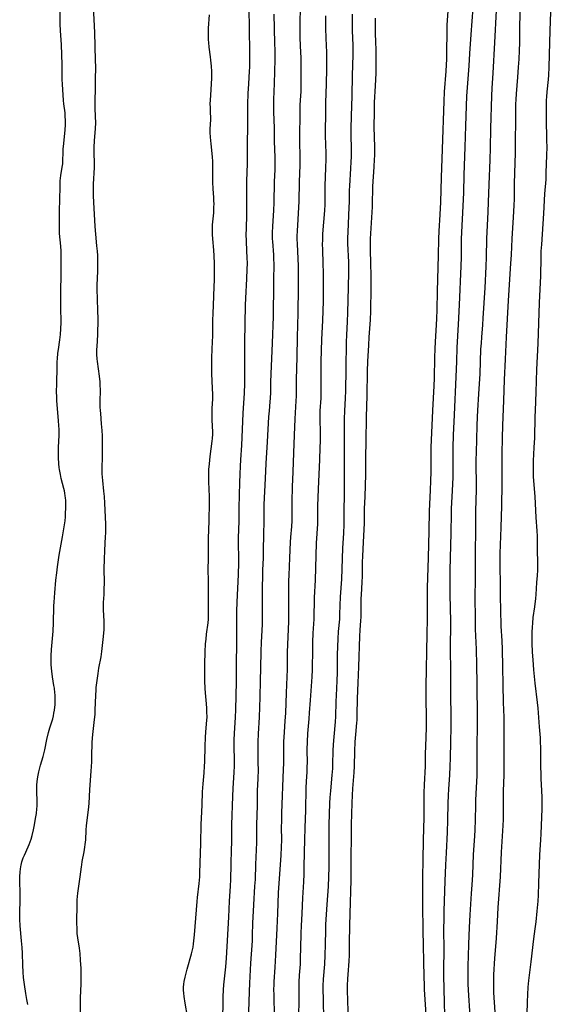
# Model space of a CAD drawing. Units: inches. Extents: x 2096055 to 2101294, y 249700 to 255076.
# Drawn here: x 2097658 to 2097788, y 252331 to 252572 of the extents above; entities that cross this region are included whole.
import ezdxf

# ---------------------------------------------------------------- set-up
doc = ezdxf.new("R2010")
doc.units = ezdxf.units.IN
doc.header["$MEASUREMENT"] = 0
doc.layers.add('c_19_T12S_R20E', color=122, linetype='Continuous')

msp = doc.modelspace()

# ---------------------------------------------------------------- linework, layer by layer
at = {"layer": 'c_19_T12S_R20E', "elevation": 838}
msp.add_lwpolyline([(2097763, 252577.53), (2097762.57, 252570.44), (2097762.52, 252568.41), (2097762.5, 252564.23), (2097762.45, 252562.17), (2097762.28, 252559.23), (2097761.91, 252554.16), (2097761.79, 252551.86), (2097761.44, 252540.11), (2097761.16, 252533.16), (2097760.96, 252527.16), (2097760.82, 252524.17), (2097760.59, 252520.02), (2097760.5, 252518.16), (2097760.42, 252514.1), (2097760.19, 252505.41), (2097760.09, 252500.85), (2097760.02, 252498.66), (2097759.95, 252497.17), (2097759.68, 252493.01), (2097759.59, 252491.27), (2097759.52, 252489.17), (2097759.42, 252484.12), (2097759.36, 252482.19), (2097759.04, 252476.16), (2097758.67, 252467.16), (2097758.61, 252465.02), (2097758.6, 252461.16), (2097758.56, 252459), (2097758.48, 252456.7), (2097758.26, 252451.56), (2097758.15, 252446.77), (2097757.95, 252440.16), (2097757.75, 252432.88), (2097757.73, 252431.16), (2097757.76, 252426.75), (2097757.75, 252425.17), (2097757.67, 252421.55), (2097757.44, 252408.66), (2097757.44, 252405.68), (2097757.51, 252401.16), (2097757.49, 252398.73), (2097757.43, 252396.2), (2097757.28, 252392.16), (2097757.21, 252389.17), (2097757.02, 252384.61), (2097756.95, 252382.69), (2097756.92, 252380.62), (2097756.89, 252376.62), (2097756.79, 252371.17), (2097756.67, 252366.25), (2097756.6, 252362.16), (2097756.58, 252359.16), (2097756.6, 252355.13), (2097756.69, 252349.09), (2097756.92, 252337.65), (2097756.98, 252335.67), (2097757.03, 252334.6), (2097757.51, 252327.26)], dxfattribs=at)
at = {"layer": 'c_19_T12S_R20E'}
for points in [[(2097780.6, 252578.16, 832), (2097780.35, 252570.2, 832), (2097780.3, 252566.14, 832), (2097780.24, 252564.26, 832), (2097780.14, 252562.16, 832), (2097780.02, 252560.17, 832), (2097779.84, 252557.69, 832), (2097779.5, 252553.65, 832), (2097779.42, 252552.23, 832), (2097779.37, 252551.16, 832), (2097779.34, 252550.05, 832), (2097779.31, 252547.61, 832), (2097779.29, 252541.62, 832), (2097779.26, 252539.16, 832), (2097779.2, 252536.75, 832), (2097779.04, 252531.74, 832), (2097778.98, 252527.87, 832), (2097778.95, 252526.45, 832), (2097778.88, 252524.88, 832), (2097778.79, 252523.49, 832), (2097778.42, 252518.16, 832), (2097778.25, 252514.28, 832), (2097778.13, 252512.17, 832), (2097777.56, 252503.07, 832), (2097777.06, 252494.16, 832), (2097776.81, 252488.72, 832), (2097776.56, 252483.68, 832), (2097776.4, 252478.66, 832), (2097776.17, 252472.53, 832), (2097776.08, 252469.49, 832), (2097776.01, 252465.6, 832), (2097776, 252464.16, 832), (2097776.03, 252459.84, 832), (2097776.02, 252458.17, 832), (2097775.88, 252452.89, 832), (2097775.77, 252447.57, 832), (2097775.55, 252441.24, 832), (2097775.52, 252439.12, 832), (2097775.54, 252437.69, 832), (2097775.62, 252434.16, 832), (2097775.6, 252430.59, 832), (2097775.65, 252427.55, 832), (2097775.78, 252423.49, 832), (2097775.98, 252419.88, 832), (2097776.06, 252417.86, 832), (2097776.33, 252404.74, 832), (2097776.45, 252401.16, 832), (2097776.48, 252399.67, 832), (2097776.5, 252396.65, 832), (2097776.49, 252392.17, 832), (2097776.51, 252389.16, 832), (2097776.48, 252387.04, 832), (2097776.36, 252383.16, 832), (2097776.35, 252377.67, 832), (2097776.31, 252376.13, 832), (2097776.25, 252374.7, 832), (2097775.86, 252368.16, 832), (2097775.56, 252362.17, 832), (2097775.03, 252354.62, 832), (2097774.82, 252351.22, 832), (2097774.59, 252347.17, 832), (2097774.35, 252344.15, 832), (2097774.22, 252342.24, 832), (2097774, 252338.16, 832), (2097773.95, 252336.73, 832), (2097773.93, 252335.77, 832), (2097773.95, 252334.6, 832), (2097773.98, 252333.87, 832), (2097774.27, 252329.04, 832)], [(2097788.1, 252578.17, 830), (2097787.7, 252569.16, 830), (2097787.61, 252563.16, 830), (2097787.5, 252560.17, 830), (2097787.39, 252558.23, 830), (2097787.32, 252557.18, 830), (2097787.03, 252554.16, 830), (2097786.93, 252552.88, 830), (2097786.88, 252552.13, 830), (2097786.82, 252550.92, 830), (2097786.81, 252549.35, 830), (2097786.82, 252547.75, 830), (2097786.96, 252542.16, 830), (2097786.97, 252540.66, 830), (2097786.94, 252538.55, 830), (2097786.8, 252534.42, 830), (2097786.72, 252532.73, 830), (2097786.46, 252529.16, 830), (2097786.18, 252524.35, 830), (2097785.66, 252516.76, 830), (2097785.57, 252515.16, 830), (2097785.53, 252513.65, 830), (2097785.46, 252509.17, 830), (2097785.15, 252502.52, 830), (2097784.82, 252492.61, 830), (2097784.51, 252486.2, 830), (2097784.34, 252480.66, 830), (2097784.12, 252476.16, 830), (2097784.07, 252474.63, 830), (2097783.96, 252469.54, 830), (2097783.86, 252467.17, 830), (2097783.69, 252463.89, 830), (2097783.63, 252462.02, 830), (2097783.64, 252461.12, 830), (2097783.7, 252459.96, 830), (2097784.06, 252455.16, 830), (2097784.34, 252450.01, 830), (2097784.56, 252446.73, 830), (2097784.63, 252445.49, 830), (2097784.68, 252443.16, 830), (2097784.72, 252437.88, 830), (2097784.71, 252437.18, 830), (2097784.63, 252435.84, 830), (2097784.49, 252434.14, 830), (2097784.28, 252431.17, 830), (2097784.2, 252430.25, 830), (2097783.97, 252428.19, 830), (2097783.6, 252425.56, 830), (2097783.47, 252424.16, 830), (2097783.41, 252423.24, 830), (2097783.36, 252422.02, 830), (2097783.34, 252421.1, 830), (2097783.36, 252419.27, 830), (2097783.45, 252417.09, 830), (2097783.59, 252415.18, 830), (2097783.78, 252412.78, 830), (2097784.08, 252409.53, 830), (2097784.63, 252404.76, 830), (2097784.77, 252403.43, 830), (2097785.16, 252398.82, 830), (2097785.36, 252396.12, 830), (2097785.41, 252395.16, 830), (2097785.45, 252393.69, 830), (2097785.49, 252389.17, 830), (2097785.53, 252387.14, 830), (2097785.56, 252386.17, 830), (2097785.72, 252383.16, 830), (2097785.78, 252381.64, 830), (2097785.8, 252380.16, 830), (2097785.78, 252378.76, 830), (2097785.56, 252372.68, 830), (2097785.48, 252371.17, 830), (2097785.25, 252367.53, 830), (2097785, 252360.58, 830), (2097784.87, 252357.69, 830), (2097784.77, 252356.17, 830), (2097784.58, 252353.78, 830), (2097784.31, 252351.15, 830), (2097784.09, 252349.4, 830), (2097783.75, 252346.97, 830), (2097783.13, 252341.37, 830), (2097782.56, 252336.76, 830), (2097782.39, 252335.15, 830), (2097782.26, 252333.36, 830), (2097782.19, 252331.57, 830), (2097782.14, 252328.54, 830)], [(2097673.02, 252325.57, 824), (2097672.96, 252331.14, 824), (2097672.98, 252332.53, 824), (2097673.11, 252335.94, 824), (2097673.14, 252337.32, 824), (2097673.14, 252338.16, 824), (2097673.1, 252339.74, 824), (2097672.99, 252341.78, 824), (2097672.87, 252343.43, 824), (2097672.71, 252344.69, 824), (2097672.31, 252347.22, 824), (2097672.18, 252348.32, 824), (2097672.1, 252349.66, 824), (2097672.08, 252350.66, 824), (2097672.15, 252355.75, 824), (2097672.18, 252356.55, 824), (2097672.31, 252358.16, 824), (2097672.44, 252359.25, 824), (2097672.89, 252362.18, 824), (2097673.18, 252364.61, 824), (2097673.25, 252365.11, 824), (2097673.38, 252365.9, 824), (2097673.83, 252368.22, 824), (2097674.02, 252369.4, 824), (2097674.1, 252370.09, 824), (2097674.22, 252371.18, 824), (2097674.37, 252373.57, 824), (2097674.46, 252374.68, 824), (2097674.9, 252378.5, 824), (2097675.05, 252380.05, 824), (2097675.21, 252383.54, 824), (2097675.56, 252388, 824), (2097675.7, 252390.24, 824), (2097675.75, 252391.71, 824), (2097675.82, 252394.95, 824), (2097675.89, 252396.12, 824), (2097676.03, 252397.66, 824), (2097676.4, 252400.64, 824), (2097676.51, 252401.86, 824), (2097676.56, 252402.89, 824), (2097676.67, 252406.59, 824), (2097676.75, 252407.79, 824), (2097676.81, 252408.42, 824), (2097677.01, 252410.16, 824), (2097677.26, 252411.9, 824), (2097677.46, 252413.14, 824), (2097677.97, 252415.91, 824), (2097678.18, 252417.29, 824), (2097678.52, 252420.17, 824), (2097678.66, 252421.73, 824), (2097678.71, 252422.66, 824), (2097678.72, 252423.33, 824), (2097678.71, 252424.67, 824), (2097678.59, 252427.43, 824), (2097678.59, 252428.38, 824), (2097678.62, 252429.27, 824), (2097678.72, 252431.2, 824), (2097678.77, 252432.38, 824), (2097678.79, 252434.17, 824), (2097678.78, 252437.45, 824), (2097678.82, 252439.81, 824), (2097678.89, 252441.99, 824), (2097679.09, 252445.34, 824), (2097679.13, 252446.18, 824), (2097679.14, 252447.08, 824), (2097679.12, 252448.38, 824), (2097678.89, 252453.56, 824), (2097678.8, 252455.14, 824), (2097678.67, 252456.47, 824), (2097678.38, 252459.06, 824), (2097678.31, 252459.89, 824), (2097678.26, 252460.72, 824), (2097678.24, 252461.6, 824), (2097678.25, 252462.44, 824), (2097678.32, 252464.58, 824), (2097678.36, 252467.23, 824), (2097678.36, 252469.06, 824), (2097678.34, 252469.99, 824), (2097678.27, 252471.3, 824), (2097678.13, 252472.95, 824), (2097677.89, 252475.46, 824), (2097677.83, 252476.18, 824), (2097677.79, 252477.02, 824), (2097677.77, 252478.38, 824), (2097677.81, 252481.16, 824), (2097677.78, 252482.49, 824), (2097677.74, 252483.18, 824), (2097677.61, 252484.57, 824), (2097677.12, 252488.19, 824), (2097677.05, 252488.83, 824), (2097676.99, 252489.87, 824), (2097676.97, 252490.51, 824), (2097676.97, 252491.14, 824), (2097677, 252491.86, 824), (2097677.19, 252494.7, 824), (2097677.23, 252496.09, 824), (2097677.25, 252497.17, 824), (2097677.24, 252499.1, 824), (2097677.23, 252500.16, 824), (2097677.09, 252503.89, 824), (2097677.05, 252505.42, 824), (2097677.07, 252506.86, 824), (2097677.2, 252510.31, 824), (2097677.22, 252511.6, 824), (2097677.21, 252513.22, 824), (2097677.18, 252514.07, 824), (2097677.12, 252515.14, 824), (2097676.98, 252516.5, 824), (2097676.67, 252519.32, 824), (2097676.51, 252521.17, 824), (2097676.21, 252527.17, 824), (2097676.15, 252528.72, 824), (2097676.14, 252529.57, 824), (2097676.15, 252530.76, 824), (2097676.17, 252531.58, 824), (2097676.36, 252535.59, 824), (2097676.36, 252536.69, 824), (2097676.31, 252539.18, 824), (2097676.33, 252540.62, 824), (2097676.42, 252542.16, 824), (2097676.62, 252545.17, 824), (2097676.67, 252546.58, 824), (2097676.66, 252548.14, 824), (2097676.57, 252550.18, 824), (2097676.54, 252551.17, 824), (2097676.55, 252552.11, 824), (2097676.62, 252554.82, 824), (2097676.63, 252557.17, 824), (2097676.67, 252560.17, 824), (2097676.64, 252561.88, 824), (2097676.43, 252568.63, 824), (2097676.05, 252576.53, 824)], [(2097707.75, 252326.16, 828), (2097707.86, 252332.76, 828), (2097707.92, 252334.5, 828), (2097708.01, 252335.71, 828), (2097708.09, 252336.5, 828), (2097708.49, 252340.17, 828), (2097708.65, 252342.29, 828), (2097709.23, 252352.29, 828), (2097709.4, 252356.16, 828), (2097709.63, 252359.83, 828), (2097709.7, 252361.5, 828), (2097709.79, 252365.16, 828), (2097709.92, 252368.88, 828), (2097709.95, 252370.46, 828), (2097709.99, 252374.89, 828), (2097710.18, 252381.87, 828), (2097710.27, 252383.75, 828), (2097710.53, 252387.76, 828), (2097710.58, 252389.17, 828), (2097710.58, 252390.58, 828), (2097710.5, 252394.14, 828), (2097710.51, 252395.67, 828), (2097710.58, 252397.19, 828), (2097710.87, 252401.18, 828), (2097710.94, 252402.98, 828), (2097711.09, 252409.94, 828), (2097711.11, 252414.31, 828), (2097711.21, 252419.1, 828), (2097711.2, 252424.07, 828), (2097711.23, 252427.1, 828), (2097711.29, 252429.3, 828), (2097711.56, 252436.05, 828), (2097711.65, 252438.96, 828), (2097711.66, 252440.55, 828), (2097711.61, 252443.22, 828), (2097711.62, 252445.08, 828), (2097711.74, 252449.16, 828), (2097711.75, 252452.37, 828), (2097711.89, 252458.59, 828), (2097711.97, 252460.63, 828), (2097712.06, 252462.62, 828), (2097712.16, 252464.16, 828), (2097712.41, 252467.72, 828), (2097712.52, 252469.6, 828), (2097712.75, 252475.55, 828), (2097713, 252479.18, 828), (2097713.05, 252480.45, 828), (2097713.11, 252482.82, 828), (2097713.17, 252486.38, 828), (2097713.18, 252488.16, 828), (2097713.17, 252491.17, 828), (2097713.17, 252492.87, 828), (2097713.32, 252501.99, 828), (2097713.38, 252503.7, 828), (2097713.65, 252508.43, 828), (2097713.75, 252510.73, 828), (2097713.76, 252512.16, 828), (2097713.74, 252513.59, 828), (2097713.67, 252515.15, 828), (2097713.52, 252517.68, 828), (2097713.49, 252519.26, 828), (2097713.52, 252520.66, 828), (2097713.64, 252524.17, 828), (2097713.67, 252525.66, 828), (2097713.65, 252530.97, 828), (2097713.67, 252532.29, 828), (2097713.81, 252536.59, 828), (2097713.81, 252541.49, 828), (2097713.87, 252545.64, 828), (2097713.88, 252549.64, 828), (2097713.9, 252551.16, 828), (2097713.99, 252553.7, 828), (2097714.11, 252556.09, 828), (2097714.31, 252559.21, 828), (2097714.35, 252560.17, 828), (2097714.38, 252561.24, 828), (2097714.38, 252563.16, 828), (2097714.28, 252570.16, 828), (2097714.13, 252577.76, 828)], [(2097660.05, 252330.89, 822), (2097659.83, 252332.17, 822), (2097659.6, 252333.6, 822), (2097659.27, 252335.78, 822), (2097659.05, 252337.49, 822), (2097658.92, 252338.85, 822), (2097658.82, 252340.5, 822), (2097658.75, 252343.44, 822), (2097658.69, 252344.84, 822), (2097658.56, 252346.48, 822), (2097658.21, 252350.18, 822), (2097658.11, 252351.75, 822), (2097658.08, 252352.69, 822), (2097658.09, 252353.7, 822), (2097658.17, 252356.19, 822), (2097658.19, 252357.7, 822), (2097658.15, 252361.46, 822), (2097658.15, 252362.14, 822), (2097658.2, 252363.39, 822), (2097658.26, 252364.03, 822), (2097658.35, 252364.67, 822), (2097658.42, 252365.03, 822), (2097658.63, 252365.83, 822), (2097658.79, 252366.33, 822), (2097658.97, 252366.82, 822), (2097659.24, 252367.48, 822), (2097660.14, 252369.46, 822), (2097660.4, 252370.07, 822), (2097660.64, 252370.68, 822), (2097660.87, 252371.32, 822), (2097661.13, 252372.24, 822), (2097661.46, 252373.67, 822), (2097661.7, 252374.89, 822), (2097661.98, 252376.43, 822), (2097662.16, 252377.65, 822), (2097662.28, 252378.78, 822), (2097662.32, 252379.43, 822), (2097662.34, 252380.13, 822), (2097662.33, 252381.02, 822), (2097662.26, 252382.57, 822), (2097662.25, 252383.19, 822), (2097662.26, 252383.89, 822), (2097662.3, 252384.58, 822), (2097662.39, 252385.46, 822), (2097662.56, 252386.62, 822), (2097662.79, 252387.79, 822), (2097662.95, 252388.47, 822), (2097663.21, 252389.46, 822), (2097663.82, 252391.56, 822), (2097664, 252392.26, 822), (2097664.21, 252393.19, 822), (2097664.72, 252395.74, 822), (2097665.12, 252397.42, 822), (2097665.44, 252398.57, 822), (2097666.15, 252400.82, 822), (2097666.32, 252401.48, 822), (2097666.47, 252402.18, 822), (2097666.6, 252402.9, 822), (2097666.69, 252403.62, 822), (2097666.74, 252404.19, 822), (2097666.77, 252404.83, 822), (2097666.77, 252405.73, 822), (2097666.73, 252406.64, 822), (2097666.69, 252407.14, 822), (2097666.57, 252408.25, 822), (2097666.47, 252408.95, 822), (2097666.14, 252411.04, 822), (2097665.94, 252412.44, 822), (2097665.86, 252413.19, 822), (2097665.81, 252414.07, 822), (2097665.79, 252414.73, 822), (2097665.81, 252416.17, 822), (2097665.89, 252417.75, 822), (2097666.24, 252422.24, 822), (2097666.36, 252424.25, 822), (2097666.39, 252425.33, 822), (2097666.41, 252427.23, 822), (2097666.45, 252428.41, 822), (2097666.51, 252429.31, 822), (2097666.71, 252431.62, 822), (2097666.95, 252434.66, 822), (2097667.13, 252436.49, 822), (2097667.31, 252437.97, 822), (2097667.55, 252439.65, 822), (2097667.75, 252440.85, 822), (2097668.56, 252445.29, 822), (2097669.06, 252448.23, 822), (2097669.19, 252449.23, 822), (2097669.27, 252450.18, 822), (2097669.31, 252451.08, 822), (2097669.35, 252452.29, 822), (2097669.35, 252453.47, 822), (2097669.33, 252454.16, 822), (2097669.28, 252454.85, 822), (2097669.23, 252455.35, 822), (2097669.13, 252455.96, 822), (2097669.02, 252456.56, 822), (2097668.9, 252457.08, 822), (2097668.25, 252459.55, 822), (2097668.03, 252460.51, 822), (2097667.81, 252461.73, 822), (2097667.75, 252462.23, 822), (2097667.66, 252463.13, 822), (2097667.58, 252464.68, 822), (2097667.57, 252466.14, 822), (2097667.59, 252467.14, 822), (2097667.72, 252470.17, 822), (2097667.72, 252471.66, 822), (2097667.69, 252472.41, 822), (2097667.61, 252473.78, 822), (2097667.19, 252478.59, 822), (2097667.14, 252479.67, 822), (2097667.12, 252480.56, 822), (2097667.14, 252482.89, 822), (2097667.22, 252486.72, 822), (2097667.27, 252488.15, 822), (2097667.32, 252488.86, 822), (2097667.45, 252490.22, 822), (2097667.55, 252491.14, 822), (2097667.88, 252493.49, 822), (2097668.03, 252494.78, 822), (2097668.14, 252496.15, 822), (2097668.2, 252497.7, 822), (2097668.17, 252501.47, 822), (2097668.18, 252506.16, 822), (2097668.2, 252508.53, 822), (2097668.25, 252511.6, 822), (2097668.26, 252513.2, 822), (2097668.24, 252514.12, 822), (2097668.2, 252515.15, 822), (2097668.12, 252516.35, 822), (2097667.86, 252519.47, 822), (2097667.79, 252520.54, 822), (2097667.78, 252521.16, 822), (2097667.79, 252522.45, 822), (2097667.86, 252524.92, 822), (2097667.88, 252527.91, 822), (2097667.95, 252530.82, 822), (2097667.98, 252531.74, 822), (2097668.02, 252532.4, 822), (2097668.09, 252533.05, 822), (2097668.18, 252533.68, 822), (2097668.51, 252535.73, 822), (2097668.6, 252536.53, 822), (2097668.65, 252537.44, 822), (2097668.7, 252539.2, 822), (2097668.75, 252540.1, 822), (2097668.88, 252541.49, 822), (2097669.15, 252544.04, 822), (2097669.21, 252544.74, 822), (2097669.29, 252546.13, 822), (2097669.29, 252547.04, 822), (2097669.24, 252548.28, 822), (2097669.18, 252549.01, 822), (2097668.91, 252551.2, 822), (2097668.83, 252551.99, 822), (2097668.52, 252556.04, 822), (2097668.48, 252557.15, 822), (2097668.47, 252557.69, 822), (2097668.51, 252559.43, 822), (2097668.5, 252560.86, 822), (2097668.3, 252565.65, 822), (2097668.08, 252569.17, 822), (2097668.02, 252570.7, 822), (2097667.95, 252574.47, 822)], [(2097720.37, 252328.13, 832), (2097720.28, 252333.07, 832), (2097720.27, 252334.81, 832), (2097720.29, 252335.5, 832), (2097720.34, 252336.49, 832), (2097720.57, 252340.04, 832), (2097720.74, 252343.01, 832), (2097721.03, 252349.6, 832), (2097721.22, 252353.17, 832), (2097721.42, 252358.23, 832), (2097722.01, 252367.44, 832), (2097722.11, 252369.37, 832), (2097722.16, 252371.16, 832), (2097722.15, 252374.17, 832), (2097722.17, 252375.85, 832), (2097722.22, 252377.75, 832), (2097722.63, 252388.48, 832), (2097722.65, 252389.85, 832), (2097722.66, 252392.98, 832), (2097722.71, 252395.16, 832), (2097722.84, 252397.49, 832), (2097723.05, 252400.26, 832), (2097723.16, 252402.18, 832), (2097723.3, 252407.16, 832), (2097723.48, 252411.09, 832), (2097723.55, 252412.88, 832), (2097723.59, 252416.15, 832), (2097723.61, 252417.07, 832), (2097723.89, 252424.56, 832), (2097723.91, 252425.8, 832), (2097723.88, 252431.62, 832), (2097723.88, 252433.06, 832), (2097723.92, 252434.57, 832), (2097723.97, 252435.91, 832), (2097724.18, 252440.17, 832), (2097724.34, 252443.98, 832), (2097724.42, 252445.25, 832), (2097724.63, 252447.82, 832), (2097724.71, 252449.18, 832), (2097724.72, 252450.59, 832), (2097724.7, 252452.18, 832), (2097724.71, 252453.95, 832), (2097724.78, 252457.51, 832), (2097724.93, 252461.17, 832), (2097725.1, 252465.81, 832), (2097725.33, 252470.17, 832), (2097725.48, 252474.16, 832), (2097725.72, 252478.6, 832), (2097725.75, 252479.71, 832), (2097725.78, 252483.69, 832), (2097725.93, 252489.33, 832), (2097726, 252494.16, 832), (2097726.19, 252500.01, 832), (2097726.28, 252506.25, 832), (2097726.29, 252510.04, 832), (2097726.28, 252511.5, 832), (2097726.22, 252513.36, 832), (2097726.01, 252516.84, 832), (2097725.97, 252518.17, 832), (2097725.97, 252518.81, 832), (2097726.01, 252520.13, 832), (2097726.08, 252521.49, 832), (2097726.41, 252527.28, 832), (2097726.55, 252532.13, 832), (2097726.69, 252536.17, 832), (2097726.69, 252538.07, 832), (2097726.58, 252542.15, 832), (2097726.58, 252544.07, 832), (2097726.64, 252547.82, 832), (2097726.68, 252550.85, 832), (2097726.74, 252552.07, 832), (2097726.89, 252554.19, 832), (2097726.92, 252554.86, 832), (2097726.96, 252557.17, 832), (2097726.91, 252562.55, 832), (2097726.87, 252563.73, 832), (2097726.71, 252567.28, 832), (2097726.68, 252569, 832), (2097726.67, 252570.17, 832), (2097726.73, 252575.4, 832)], [(2097768.87, 252574.65, 836), (2097768.4, 252568.16, 836), (2097768.12, 252563.53, 836), (2097767.96, 252560.46, 836), (2097767.59, 252556.26, 836), (2097767.44, 252554.16, 836), (2097767.39, 252553.09, 836), (2097767.11, 252545.81, 836), (2097766.97, 252540.59, 836), (2097766.72, 252533.81, 836), (2097766.63, 252529.53, 836), (2097766.58, 252527.79, 836), (2097766.09, 252518.16, 836), (2097766.06, 252516.71, 836), (2097766.02, 252513.67, 836), (2097765.97, 252511.53, 836), (2097765.58, 252502.04, 836), (2097765.34, 252497.2, 836), (2097765.03, 252491.6, 836), (2097764.9, 252488.17, 836), (2097764.71, 252484.43, 836), (2097764.33, 252475.11, 836), (2097764.11, 252470.16, 836), (2097764.05, 252467.16, 836), (2097764.01, 252461.85, 836), (2097763.98, 252459.78, 836), (2097763.86, 252456.67, 836), (2097763.62, 252452.16, 836), (2097763.6, 252451.06, 836), (2097763.56, 252446.16, 836), (2097763.36, 252440.16, 836), (2097763.32, 252437.16, 836), (2097763.3, 252431.16, 836), (2097763.43, 252424.63, 836), (2097763.4, 252417.66, 836), (2097763.45, 252412.61, 836), (2097763.42, 252408.12, 836), (2097763.44, 252406.21, 836), (2097763.53, 252401.74, 836), (2097763.53, 252400.57, 836), (2097763.51, 252398.75, 836), (2097763.42, 252395.16, 836), (2097763.35, 252391.19, 836), (2097763.3, 252389.17, 836), (2097763.2, 252387.02, 836), (2097762.97, 252383.64, 836), (2097762.88, 252382, 836), (2097762.82, 252380.16, 836), (2097762.74, 252376, 836), (2097762.63, 252373.05, 836), (2097762.38, 252368.05, 836), (2097762.26, 252365.09, 836), (2097762.05, 252361.08, 836), (2097761.95, 252358.69, 836), (2097761.82, 252353.76, 836), (2097761.78, 252351.68, 836), (2097761.77, 252349.52, 836), (2097761.79, 252344.16, 836), (2097761.76, 252339.68, 836), (2097761.76, 252337.49, 836), (2097761.8, 252335.16, 836), (2097761.91, 252331.03, 836), (2097762, 252328.69, 836)], [(2097774.61, 252574.06, 834), (2097774.24, 252566.17, 834), (2097773.79, 252558.7, 834), (2097773.55, 252555.07, 834), (2097773.45, 252553.14, 834), (2097773.21, 252545.16, 834), (2097773.11, 252540.45, 834), (2097773.03, 252537.51, 834), (2097772.78, 252531.49, 834), (2097772.65, 252527.16, 834), (2097772.56, 252524.77, 834), (2097772.24, 252518.16, 834), (2097772.16, 252513.67, 834), (2097772.09, 252511.43, 834), (2097771.81, 252506.17, 834), (2097771.37, 252498.75, 834), (2097771.25, 252497.11, 834), (2097771, 252494.16, 834), (2097770.91, 252492.7, 834), (2097770.82, 252491.16, 834), (2097770.58, 252485.17, 834), (2097770.31, 252480.24, 834), (2097770.07, 252476.16, 834), (2097769.99, 252474.62, 834), (2097769.91, 252472.42, 834), (2097769.7, 252465.89, 834), (2097769.67, 252464.16, 834), (2097769.66, 252462.36, 834), (2097769.69, 252458.82, 834), (2097769.69, 252456.81, 834), (2097769.56, 252451.63, 834), (2097769.56, 252447.37, 834), (2097769.45, 252441.15, 834), (2097769.47, 252435.28, 834), (2097769.4, 252430.23, 834), (2097769.45, 252425.69, 834), (2097769.5, 252422.68, 834), (2097769.7, 252417.84, 834), (2097769.81, 252413.88, 834), (2097769.85, 252409.45, 834), (2097769.98, 252401.16, 834), (2097769.98, 252398.85, 834), (2097769.9, 252394.45, 834), (2097769.92, 252390.71, 834), (2097769.92, 252389.16, 834), (2097769.86, 252386.9, 834), (2097769.63, 252382.41, 834), (2097769.57, 252380.91, 834), (2097769.54, 252379.63, 834), (2097769.48, 252376.05, 834), (2097769.4, 252373.66, 834), (2097769.32, 252372.12, 834), (2097769.02, 252367.64, 834), (2097768.81, 252362.6, 834), (2097768.67, 252360.2, 834), (2097768.53, 252358.03, 834), (2097768.15, 252352.85, 834), (2097767.98, 252349.72, 834), (2097767.83, 252345.7, 834), (2097767.75, 252342.7, 834), (2097767.71, 252340.45, 834), (2097767.7, 252337.48, 834), (2097767.7, 252335.99, 834), (2097767.76, 252334.42, 834), (2097768.18, 252328.04, 834)], [(2097699.12, 252327.97, 826), (2097698.53, 252331.28, 826), (2097698.28, 252332.89, 826), (2097698.19, 252333.65, 826), (2097698.15, 252334.39, 826), (2097698.15, 252335.13, 826), (2097698.21, 252335.85, 826), (2097698.32, 252336.56, 826), (2097698.54, 252337.58, 826), (2097699.03, 252339.55, 826), (2097700.1, 252343.3, 826), (2097700.34, 252344.25, 826), (2097700.48, 252344.94, 826), (2097700.61, 252345.75, 826), (2097700.71, 252346.47, 826), (2097700.86, 252347.92, 826), (2097701.48, 252356.14, 826), (2097701.58, 252357.12, 826), (2097701.97, 252360.49, 826), (2097702.04, 252361.33, 826), (2097702.1, 252362.18, 826), (2097702.14, 252363.05, 826), (2097702.19, 252365.56, 826), (2097702.4, 252370.32, 826), (2097702.42, 252371.3, 826), (2097702.44, 252374.02, 826), (2097702.46, 252375.01, 826), (2097702.52, 252376.4, 826), (2097702.7, 252379.72, 826), (2097702.82, 252382.93, 826), (2097702.95, 252384.87, 826), (2097703.19, 252387.56, 826), (2097703.32, 252389.18, 826), (2097703.37, 252390.24, 826), (2097703.48, 252394.13, 826), (2097703.56, 252396.22, 826), (2097703.64, 252397.62, 826), (2097703.86, 252400.44, 826), (2097703.9, 252401.19, 826), (2097703.89, 252402.48, 826), (2097703.84, 252403.5, 826), (2097703.47, 252408.14, 826), (2097703.36, 252410.17, 826), (2097703.33, 252411.64, 826), (2097703.35, 252414.12, 826), (2097703.43, 252417.14, 826), (2097703.55, 252419.14, 826), (2097703.65, 252420.24, 826), (2097703.8, 252421.52, 826), (2097704.18, 252424.26, 826), (2097704.27, 252425.2, 826), (2097704.29, 252425.92, 826), (2097704.22, 252429.86, 826), (2097704.26, 252433.63, 826), (2097704.25, 252434.72, 826), (2097704.19, 252437.16, 826), (2097704.22, 252440.17, 826), (2097704.22, 252443.17, 826), (2097704.26, 252444.95, 826), (2097704.43, 252449.17, 826), (2097704.49, 252453.72, 826), (2097704.48, 252455.16, 826), (2097704.34, 252458.79, 826), (2097704.32, 252460.53, 826), (2097704.37, 252461.75, 826), (2097704.49, 252463.14, 826), (2097704.69, 252464.91, 826), (2097705.17, 252468.67, 826), (2097705.22, 252469.33, 826), (2097705.28, 252470.38, 826), (2097705.29, 252471.24, 826), (2097705.27, 252472.1, 826), (2097705.18, 252474.14, 826), (2097705.15, 252475.57, 826), (2097705.17, 252476.65, 826), (2097705.29, 252479.06, 826), (2097705.3, 252480.12, 826), (2097705.26, 252481.67, 826), (2097705.08, 252485.17, 826), (2097705.07, 252486.45, 826), (2097705.09, 252489.15, 826), (2097705.14, 252491.14, 826), (2097705.27, 252493.04, 826), (2097705.34, 252494.37, 826), (2097705.36, 252495.84, 826), (2097705.35, 252498.17, 826), (2097705.37, 252499.99, 826), (2097705.45, 252501.89, 826), (2097705.67, 252506.51, 826), (2097705.71, 252508.05, 826), (2097705.73, 252510.29, 826), (2097705.71, 252512.16, 826), (2097705.63, 252514.04, 826), (2097705.54, 252515.42, 826), (2097705.29, 252518.18, 826), (2097705.23, 252519.24, 826), (2097705.21, 252519.91, 826), (2097705.22, 252520.57, 826), (2097705.27, 252521.6, 826), (2097705.54, 252524.54, 826), (2097705.6, 252525.97, 826), (2097705.61, 252526.68, 826), (2097705.59, 252527.58, 826), (2097705.55, 252528.27, 826), (2097705.39, 252530.43, 826), (2097705.31, 252532.02, 826), (2097705.3, 252533.16, 826), (2097705.34, 252536.04, 826), (2097705.31, 252537.22, 826), (2097705.26, 252538.14, 826), (2097705.19, 252539.05, 826), (2097704.89, 252541.45, 826), (2097704.81, 252542.2, 826), (2097704.74, 252543.09, 826), (2097704.7, 252544.2, 826), (2097704.7, 252545.12, 826), (2097704.79, 252547.29, 826), (2097704.8, 252547.99, 826), (2097704.78, 252548.96, 826), (2097704.72, 252550.27, 826), (2097704.7, 252551.19, 826), (2097704.73, 252552.12, 826), (2097704.92, 252554.62, 826), (2097705.01, 252556.17, 826), (2097705.05, 252557.37, 826), (2097705.04, 252559.07, 826), (2097704.98, 252560.41, 826), (2097704.85, 252561.91, 826), (2097704.76, 252562.66, 826), (2097704.44, 252565.03, 826), (2097704.33, 252566.19, 826), (2097704.28, 252566.89, 826), (2097704.26, 252567.79, 826), (2097704.26, 252568.47, 826), (2097704.3, 252569.72, 826), (2097704.53, 252572.97, 826)], [(2097714.13, 252329.16, 830), (2097714.27, 252334.11, 830), (2097714.36, 252336.1, 830), (2097714.63, 252341.01, 830), (2097714.99, 252346.46, 830), (2097715.05, 252347.89, 830), (2097715.13, 252350.79, 830), (2097715.35, 252355.3, 830), (2097715.63, 252359.83, 830), (2097715.72, 252361.5, 830), (2097715.82, 252365.16, 830), (2097716.05, 252370.52, 830), (2097716.08, 252374.86, 830), (2097716.24, 252379.6, 830), (2097716.28, 252383.16, 830), (2097716.4, 252386.17, 830), (2097716.45, 252388.3, 830), (2097716.44, 252390.05, 830), (2097716.38, 252393.27, 830), (2097716.37, 252395.16, 830), (2097716.45, 252397.13, 830), (2097716.71, 252401.17, 830), (2097716.82, 252403.6, 830), (2097716.89, 252406.05, 830), (2097716.94, 252410.16, 830), (2097717.02, 252413.17, 830), (2097717.1, 252417.31, 830), (2097717.19, 252419.45, 830), (2097717.43, 252423.94, 830), (2097717.46, 252424.92, 830), (2097717.47, 252426.19, 830), (2097717.44, 252429.19, 830), (2097717.46, 252431.53, 830), (2097717.57, 252437.12, 830), (2097717.69, 252440.17, 830), (2097717.74, 252442.04, 830), (2097717.79, 252445.86, 830), (2097717.87, 252449.16, 830), (2097717.88, 252451.87, 830), (2097717.91, 252453.17, 830), (2097718.19, 252459.6, 830), (2097718.39, 252463.2, 830), (2097718.73, 252468.51, 830), (2097719.04, 252474.62, 830), (2097719.15, 252476.12, 830), (2097719.37, 252478.32, 830), (2097719.44, 252479.19, 830), (2097719.49, 252480.58, 830), (2097719.52, 252483.15, 830), (2097719.58, 252485.17, 830), (2097719.9, 252492.69, 830), (2097720.13, 252499.16, 830), (2097720.18, 252501.21, 830), (2097720.25, 252505.19, 830), (2097720.25, 252508.84, 830), (2097720.29, 252511.24, 830), (2097720.29, 252512.29, 830), (2097720.27, 252512.95, 830), (2097720.2, 252514.3, 830), (2097719.96, 252517.5, 830), (2097719.93, 252518.18, 830), (2097719.92, 252518.9, 830), (2097719.93, 252519.77, 830), (2097719.99, 252521.17, 830), (2097720.23, 252525.23, 830), (2097720.32, 252527.01, 830), (2097720.44, 252532.12, 830), (2097720.55, 252535.11, 830), (2097720.58, 252536.51, 830), (2097720.56, 252538.15, 830), (2097720.43, 252541.98, 830), (2097720.41, 252545.36, 830), (2097720.26, 252549.13, 830), (2097720.23, 252550.76, 830), (2097720.27, 252552.29, 830), (2097720.36, 252554.24, 830), (2097720.43, 252556.15, 830), (2097720.5, 252559.11, 830), (2097720.54, 252562.08, 830), (2097720.54, 252564.25, 830), (2097720.51, 252566.06, 830), (2097720.32, 252573.14, 830)], [(2097726.37, 252328.1, 834), (2097726.43, 252331.95, 834), (2097726.4, 252334.96, 834), (2097726.44, 252336.37, 834), (2097726.53, 252338.09, 834), (2097726.72, 252340.77, 834), (2097726.8, 252342.3, 834), (2097726.88, 252344.67, 834), (2097726.94, 252348.36, 834), (2097726.99, 252350.15, 834), (2097727.16, 252353.17, 834), (2097727.31, 252356.98, 834), (2097727.56, 252360.95, 834), (2097727.65, 252362.83, 834), (2097727.69, 252364.5, 834), (2097727.74, 252368.16, 834), (2097727.84, 252371.17, 834), (2097727.89, 252374.16, 834), (2097728.05, 252378.48, 834), (2097728.18, 252383.8, 834), (2097728.25, 252385.53, 834), (2097728.37, 252387.73, 834), (2097728.43, 252389.17, 834), (2097728.44, 252389.97, 834), (2097728.41, 252393.26, 834), (2097728.45, 252395.16, 834), (2097728.56, 252397.21, 834), (2097728.89, 252400.79, 834), (2097729, 252402.26, 834), (2097729.19, 252405.34, 834), (2097729.58, 252411.06, 834), (2097729.67, 252412.73, 834), (2097729.7, 252413.61, 834), (2097729.74, 252417.19, 834), (2097729.8, 252419.52, 834), (2097729.89, 252421.75, 834), (2097730.08, 252425.17, 834), (2097730.21, 252430.45, 834), (2097730.42, 252434.72, 834), (2097730.71, 252443.79, 834), (2097730.96, 252448.47, 834), (2097730.99, 252449.85, 834), (2097730.99, 252452.17, 834), (2097731, 252452.9, 834), (2097731.18, 252456.92, 834), (2097731.36, 252460.65, 834), (2097731.46, 252464.16, 834), (2097731.58, 252467.17, 834), (2097731.63, 252468.69, 834), (2097731.64, 252470.85, 834), (2097731.59, 252474.06, 834), (2097731.58, 252475.16, 834), (2097731.61, 252476.15, 834), (2097731.78, 252479.18, 834), (2097731.82, 252480.31, 834), (2097731.83, 252482.17, 834), (2097731.79, 252485.86, 834), (2097731.81, 252488.16, 834), (2097731.96, 252493.6, 834), (2097732.2, 252498.21, 834), (2097732.37, 252502.97, 834), (2097732.42, 252505.13, 834), (2097732.42, 252506.96, 834), (2097732.39, 252509.83, 834), (2097732.33, 252512.13, 834), (2097732.2, 252515.47, 834), (2097732.18, 252517, 834), (2097732.19, 252517.77, 834), (2097732.26, 252519.39, 834), (2097732.68, 252525.1, 834), (2097732.76, 252526.59, 834), (2097732.79, 252527.74, 834), (2097732.78, 252529.99, 834), (2097732.8, 252531.15, 834), (2097732.96, 252535.58, 834), (2097733.01, 252537.63, 834), (2097733.01, 252539.16, 834), (2097732.88, 252543.37, 834), (2097732.86, 252545.16, 834), (2097732.92, 252548.17, 834), (2097732.96, 252551.16, 834), (2097733.07, 252554.17, 834), (2097733.11, 252555.69, 834), (2097733.18, 252560.16, 834), (2097733.19, 252562.36, 834), (2097733.18, 252563.98, 834), (2097733.15, 252565.31, 834), (2097732.96, 252569.58, 834), (2097732.95, 252570.98, 834), (2097732.96, 252572.69, 834)], [(2097732.46, 252327.45, 836), (2097732.38, 252332.01, 836), (2097732.31, 252334.82, 836), (2097732.32, 252335.51, 836), (2097732.39, 252337.1, 836), (2097732.68, 252340.8, 836), (2097732.8, 252342.99, 836), (2097732.89, 252345.61, 836), (2097732.92, 252349.12, 836), (2097732.96, 252350.52, 836), (2097733.27, 252355.34, 836), (2097733.59, 252359.81, 836), (2097733.7, 252362.17, 836), (2097733.76, 252364.48, 836), (2097733.81, 252370.44, 836), (2097733.77, 252373.5, 836), (2097733.78, 252374.83, 836), (2097733.97, 252380.16, 836), (2097734.05, 252381.58, 836), (2097734.16, 252383.16, 836), (2097734.51, 252387.01, 836), (2097734.64, 252388.61, 836), (2097734.69, 252389.71, 836), (2097734.76, 252392.94, 836), (2097734.84, 252394.5, 836), (2097734.98, 252396.41, 836), (2097735.29, 252400.08, 836), (2097735.38, 252401.33, 836), (2097735.51, 252404.95, 836), (2097735.68, 252408.19, 836), (2097735.76, 252410.17, 836), (2097735.8, 252412.02, 836), (2097735.83, 252416.51, 836), (2097735.95, 252420.37, 836), (2097736.05, 252422.13, 836), (2097736.35, 252425.2, 836), (2097736.42, 252426.35, 836), (2097736.57, 252430.64, 836), (2097736.84, 252434.92, 836), (2097737.15, 252442.51, 836), (2097737.35, 252446.17, 836), (2097737.43, 252448.28, 836), (2097737.44, 252449.16, 836), (2097737.45, 252452.16, 836), (2097737.53, 252455.17, 836), (2097737.54, 252455.92, 836), (2097737.51, 252463.22, 836), (2097737.55, 252467.97, 836), (2097737.53, 252472.25, 836), (2097737.54, 252474.12, 836), (2097737.6, 252476.15, 836), (2097737.79, 252479.18, 836), (2097737.85, 252480.99, 836), (2097737.96, 252486.32, 836), (2097738.04, 252492.97, 836), (2097738.1, 252494.6, 836), (2097738.29, 252497.97, 836), (2097738.37, 252500.06, 836), (2097738.41, 252503.29, 836), (2097738.49, 252506.31, 836), (2097738.56, 252510.11, 836), (2097738.56, 252512.48, 836), (2097738.36, 252517.07, 836), (2097738.35, 252518.46, 836), (2097738.39, 252519.79, 836), (2097738.7, 252525.94, 836), (2097738.74, 252527.16, 836), (2097738.77, 252530.01, 836), (2097738.81, 252531.11, 836), (2097739.1, 252535.39, 836), (2097739.19, 252537.05, 836), (2097739.22, 252538.27, 836), (2097739.22, 252540.04, 836), (2097739.15, 252543.73, 836), (2097739.15, 252545.16, 836), (2097739.25, 252548.17, 836), (2097739.38, 252553.17, 836), (2097739.47, 252558.12, 836), (2097739.67, 252563.17, 836), (2097739.68, 252564.56, 836), (2097739.67, 252565.46, 836), (2097739.5, 252569.17, 836), (2097739.46, 252570.68, 836), (2097739.45, 252573.16, 836)], [(2097738.45, 252329.11, 838), (2097738.37, 252332.03, 838), (2097738.28, 252334.14, 838), (2097738.26, 252335.54, 838), (2097738.31, 252337.19, 838), (2097738.38, 252338.28, 838), (2097738.63, 252341.52, 838), (2097738.71, 252343.01, 838), (2097738.75, 252344.17, 838), (2097738.77, 252346.02, 838), (2097738.79, 252350.16, 838), (2097738.91, 252353.17, 838), (2097739.17, 252361.32, 838), (2097739.19, 252363.01, 838), (2097739.17, 252367.57, 838), (2097739.27, 252371.17, 838), (2097739.27, 252374.95, 838), (2097739.41, 252380.16, 838), (2097739.49, 252382.11, 838), (2097739.58, 252383.75, 838), (2097739.86, 252387.69, 838), (2097739.94, 252389.17, 838), (2097740.03, 252392.89, 838), (2097740.13, 252395.15, 838), (2097740.27, 252396.94, 838), (2097740.52, 252399.77, 838), (2097740.58, 252400.49, 838), (2097740.65, 252401.78, 838), (2097740.74, 252405.72, 838), (2097740.87, 252409.58, 838), (2097741.02, 252413.52, 838), (2097741.24, 252420.97, 838), (2097741.32, 252422.44, 838), (2097741.52, 252424.81, 838), (2097741.57, 252425.63, 838), (2097741.6, 252427.2, 838), (2097741.62, 252430.2, 838), (2097741.65, 252431.13, 838), (2097741.82, 252434.18, 838), (2097741.89, 252435.66, 838), (2097741.95, 252439.07, 838), (2097742, 252440.59, 838), (2097742.18, 252443.96, 838), (2097742.39, 252448.63, 838), (2097742.44, 252452.16, 838), (2097742.57, 252455.18, 838), (2097742.7, 252460.51, 838), (2097742.74, 252464.81, 838), (2097742.83, 252468.61, 838), (2097742.93, 252474.68, 838), (2097743.08, 252479.8, 838), (2097743.17, 252485.79, 838), (2097743.26, 252488.16, 838), (2097743.46, 252492.14, 838), (2097743.58, 252494.16, 838), (2097743.87, 252498.41, 838), (2097743.96, 252500.5, 838), (2097744.03, 252506.17, 838), (2097744.03, 252509.53, 838), (2097744, 252511.85, 838), (2097743.88, 252515.81, 838), (2097743.87, 252516.64, 838), (2097743.89, 252518.16, 838), (2097743.95, 252519.47, 838), (2097744.34, 252526.03, 838), (2097744.4, 252527.36, 838), (2097744.44, 252530.02, 838), (2097744.48, 252531.01, 838), (2097744.78, 252535.76, 838), (2097744.87, 252537.58, 838), (2097744.9, 252538.56, 838), (2097744.91, 252540.71, 838), (2097744.81, 252545.46, 838), (2097744.83, 252549.34, 838), (2097744.89, 252551.49, 838), (2097745.13, 252555.6, 838), (2097745.2, 252557.17, 838), (2097745.23, 252558.71, 838), (2097745.25, 252561.63, 838), (2097745.24, 252564.65, 838), (2097745.21, 252566.15, 838), (2097745.11, 252568.64, 838), (2097745.09, 252569.67, 838), (2097745.09, 252570.6, 838), (2097745.13, 252572.17, 838)]]:
    msp.add_polyline3d(points, dxfattribs=at)

doc.saveas('drawing.dxf')
